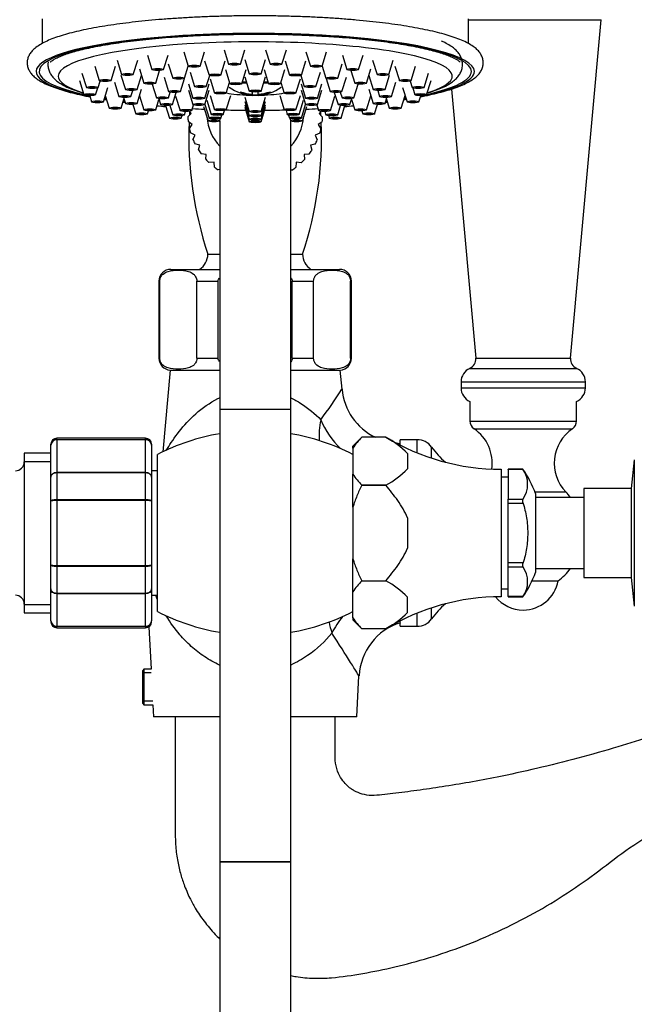
# Model space of a CAD drawing. Units: millimetres. Extents: x 0 to 1182, y 0 to 1365.
# Drawn here: x 902 to 1006, y 768 to 934 of the extents above; entities that cross this region are included whole.
import ezdxf
from ezdxf import colors
from ezdxf.entities.mleader import LeaderData, LeaderLine
from ezdxf.math import Vec2, Vec3

# ---------------------------------------------------------------- set-up
doc = ezdxf.new("R2010")
doc.units = ezdxf.units.MM
doc.layers.add('DV5_Défaut', color=7, linetype='Continuous')
doc.layers.add('Défaut', color=7, linetype='Continuous')

# ---------------------------------------------------------------- blocks, each defined once
blk = doc.blocks.new('_DOT')
at = {"color": 0}
blk.add_line((0, 0), (-1, 0), dxfattribs=at)
at = {"color": 0, "const_width": 0.333}
blk.add_lwpolyline([(-0.1665, 0, 1), (0.1665, 0, 1)], format="xyb", close=True, dxfattribs=at)
blk = doc.blocks.new('SE4')
at = {"layer": 'DV5_Défaut', "color": 7, "linetype": 'Continuous'}
for p, q in [((905.8, 934.07), (905.8, 929.9)), ((977.8, 929.91), (977.8, 934.07)), ((977.8, 933.94), (1000.23, 933.94)), ((995.05, 876.8), (1000.23, 933.94)), ((923.59, 927.94), (924.34, 925.52)), ((926.34, 925.52), (927.09, 927.94)), ((929.74, 928.53), (930.49, 926.1)), ((932.49, 926.1), (933.24, 928.53)), ((936.54, 928.83), (937.29, 926.41)), ((939.29, 926.41), (940.04, 928.83)), ((943.56, 928.83), (944.31, 926.41)), ((946.31, 926.41), (947.06, 928.83)), ((950.36, 928.53), (951.11, 926.1)), ((953.1, 926.1), (953.85, 928.53)), ((956.51, 927.94), (957.26, 925.52)), ((959.25, 925.52), (960, 927.94)), ((914.72, 926.08), (915.46, 923.65)), ((917.46, 923.65), (918.21, 926.08)), ((918.48, 927.11), (919.23, 924.68)), ((921.22, 924.68), (921.97, 927.11)), ((927.12, 926.48), (927.87, 924.05)), ((929.87, 924.05), (930.5, 926.09)), ((933.25, 927.02), (934, 924.6)), ((936, 924.6), (936.75, 927.02)), ((940.05, 927.21), (940.8, 924.78)), ((942.8, 924.78), (943.55, 927.21)), ((946.85, 927.02), (947.6, 924.6)), ((949.6, 924.6), (950.34, 927.02)), ((953.1, 926.09), (953.73, 924.05)), ((955.73, 924.05), (956.48, 926.48)), ((961.63, 927.11), (962.37, 924.68)), ((964.37, 924.68), (965.12, 927.11)), ((965.39, 926.08), (966.14, 923.65)), ((968.13, 923.65), (968.88, 926.08)), ((912.55, 924.92), (913.3, 922.49)), ((919.13, 924.57), (919.88, 922.14)), ((921.87, 922.14), (922.6, 924.5)), ((922.25, 925.63), (923, 923.21)), ((925, 923.21), (925.66, 925.36)), ((926.41, 924.25), (927.16, 921.82)), ((929.16, 921.82), (929.84, 924.02)), ((930.79, 925.09), (931.54, 922.66)), ((933.54, 922.66), (934.11, 924.52)), ((936.78, 925.55), (937.53, 923.13)), ((939.52, 923.13), (940.27, 925.55)), ((940.05, 924.32), (940.8, 921.89)), ((942.8, 921.89), (943.55, 924.32)), ((943.33, 925.55), (944.07, 923.13)), ((946.07, 923.13), (946.82, 925.55)), ((949.48, 924.52), (950.06, 922.66)), ((952.05, 922.66), (952.8, 925.09)), ((953.76, 924.02), (954.44, 921.82)), ((956.44, 921.82), (957.19, 924.25)), ((957.93, 925.36), (958.6, 923.21)), ((960.6, 923.21), (961.34, 925.63)), ((960.99, 924.5), (961.72, 922.14)), ((963.72, 922.14), (964.47, 924.57)), ((970.3, 922.49), (971.05, 924.92)), ((912.11, 923.7), (912.86, 921.28)), ((914.85, 921.28), (915.21, 922.43)), ((915.29, 922.49), (915.62, 923.57)), ((916.17, 920.08), (916.92, 922.51)), ((918.05, 923.39), (918.8, 920.96)), ((924.42, 923.06), (925.14, 920.74)), ((930.54, 923.12), (931.29, 920.69)), ((933.29, 920.69), (934.04, 923.12)), ((934.17, 923.98), (934.92, 921.56)), ((936.92, 921.56), (937.46, 923.32)), ((946.13, 923.32), (946.68, 921.56)), ((948.67, 921.56), (949.42, 923.98)), ((949.56, 923.12), (950.31, 920.69)), ((952.31, 920.69), (953.06, 923.12)), ((958.46, 920.74), (959.18, 923.06)), ((964.8, 920.96), (965.55, 923.39)), ((966.68, 922.51), (967.43, 920.08)), ((967.97, 923.57), (968.3, 922.49)), ((968.39, 922.43), (968.74, 921.28)), ((970.74, 921.28), (971.49, 923.7)), ((913.85, 921.11), (914.17, 920.08)), ((916.49, 921.13), (917.16, 918.98)), ((919.56, 920.8), (919.88, 919.78)), ((920.8, 920.96), (921.11, 921.98)), ((921.87, 919.78), (922.62, 922.21)), ((922.27, 921.08), (923, 918.72)), ((927.13, 920.74), (927.43, 921.71)), ((927.82, 919.61), (928.45, 921.66)), ((928.35, 921.05), (929.1, 918.62)), ((930.54, 922.04), (931.29, 919.62)), ((933.29, 919.62), (934.04, 922.04)), ((934.17, 921.17), (934.92, 918.75)), ((936.92, 918.75), (937.67, 921.17)), ((939.3, 921.78), (939.3, 921.6)), ((940.05, 920.84), (940.8, 918.42)), ((941.3, 921.75), (941.3, 921.37)), ((941.3, 921.37), (941.3, 921.2)), ((941.3, 921.15), (941.3, 921.2)), ((942.3, 921.37), (942.3, 921.75)), ((942.3, 921.2), (942.3, 921.37)), ((942.3, 921.2), (942.3, 921.15)), ((942.8, 918.42), (943.55, 920.84)), ((944.3, 921.6), (944.3, 921.78)), ((945.93, 921.17), (946.68, 918.75)), ((948.67, 918.75), (949.42, 921.17)), ((949.56, 922.04), (950.31, 919.62)), ((952.31, 919.62), (953.06, 922.04)), ((954.5, 918.62), (955.25, 921.05)), ((955.14, 921.66), (955.78, 919.61)), ((956.16, 921.71), (956.46, 920.74)), ((960.6, 918.72), (961.32, 921.08)), ((960.97, 922.21), (961.72, 919.78)), ((962.48, 921.98), (962.8, 920.96)), ((963.72, 919.78), (964.04, 920.8)), ((966.44, 918.98), (967.1, 921.13)), ((969.43, 920.08), (969.75, 921.11)), ((974.93, 922.23), (979.05, 876.8)), ((919.16, 918.98), (919.64, 920.55)), ((921.14, 919.62), (921.63, 918.04)), ((925, 918.72), (925.55, 920.49)), ((925.51, 920.61), (925.82, 919.61)), ((926.66, 919.44), (927.31, 917.32)), ((927.37, 919.47), (927.87, 917.87)), ((931.09, 918.62), (931.38, 919.55)), ((933.09, 919.3), (933.84, 916.87)), ((933.29, 919.63), (934, 917.33)), ((933.64, 920.38), (934.39, 917.95)), ((940.05, 920.14), (940.8, 917.72)), ((940.05, 919.57), (940.8, 917.14)), ((940.05, 919.15), (940.8, 916.72)), ((942.8, 917.72), (943.55, 920.14)), ((942.8, 917.14), (943.55, 919.57)), ((942.8, 916.72), (943.55, 919.15)), ((949.2, 917.95), (949.95, 920.38)), ((949.6, 917.33), (950.31, 919.63)), ((949.76, 916.87), (950.51, 919.3)), ((952.22, 919.55), (952.5, 918.62)), ((955.73, 917.87), (956.22, 919.47)), ((956.29, 917.32), (956.94, 919.44)), ((957.78, 919.61), (958.09, 920.61)), ((958.05, 920.49), (958.6, 918.72)), ((961.96, 918.04), (962.45, 919.62)), ((963.96, 920.55), (964.44, 918.98)), ((923.63, 918.04), (923.79, 918.56)), ((929.31, 917.32), (929.44, 917.74)), ((929.87, 917.87), (930.05, 918.46)), ((930.41, 917.57), (931.01, 918.13)), ((931.01, 918.13), (930.68, 918.49)), ((936, 917.33), (936.16, 917.85)), ((936.39, 917.95), (936.6, 918.63)), ((947, 918.63), (947.21, 917.95)), ((947.44, 917.85), (947.6, 917.33)), ((952.96, 918.49), (952.58, 918.13)), ((952.58, 918.13), (953.18, 917.49)), ((953.55, 918.46), (953.73, 917.87)), ((954.16, 917.74), (954.29, 917.32)), ((959.81, 918.56), (959.97, 918.04)), ((931.18, 916.26), (930.48, 916.78)), ((930.68, 915.6), (931.18, 916.26)), ((935.8, 916.84), (935.8, 868.13)), ((935.83, 916.87), (935.96, 917.29)), ((947.63, 917.29), (947.76, 916.87)), ((947.8, 868.13), (947.8, 916.84)), ((953.11, 916.71), (952.42, 916.26)), ((952.42, 916.26), (952.9, 915.53)), ((931.66, 914.44), (930.88, 914.84)), ((931.29, 913.71), (931.66, 914.44)), ((952.69, 914.76), (951.93, 914.44)), ((951.93, 914.44), (952.28, 913.64)), ((932.46, 912.74), (931.62, 912.99)), ((932.22, 911.95), (932.46, 912.74)), ((951.94, 912.92), (951.14, 912.74)), ((951.14, 912.74), (951.34, 911.89)), ((933.54, 911.2), (932.67, 911.31)), ((933.44, 910.38), (933.54, 911.2)), ((950.88, 911.24), (950.06, 911.2)), ((950.06, 911.2), (950.11, 910.33)), ((934.87, 909.87), (933.99, 909.82)), ((934.91, 909.05), (934.87, 909.87)), ((948.73, 909.87), (948.63, 909)), ((949.55, 909.77), (948.73, 909.87)), ((935.8, 908.65), (935.55, 908.59)), ((947.98, 908.55), (947.8, 908.6)), ((933.8, 894.38), (935.8, 894.38)), ((947.8, 894.38), (949.8, 894.38)), ((927.55, 891.8), (935.8, 891.8)), ((947.8, 891.8), (956.05, 891.8)), ((925.68, 889.8), (925.55, 889.8)), ((925.55, 889.8), (925.55, 876.8)), ((925.68, 876.8), (925.68, 889.8)), ((931.93, 876.8), (931.93, 889.8)), ((931.93, 889.8), (935.55, 889.8)), ((935.55, 876.8), (935.55, 889.8)), ((948.05, 876.8), (948.05, 889.8)), ((948.05, 889.8), (951.66, 889.8)), ((951.66, 876.8), (951.66, 889.8)), ((957.91, 876.8), (957.91, 889.8)), ((957.91, 889.8), (958.05, 889.8)), ((958.05, 876.8), (958.05, 889.8)), ((925.68, 876.8), (925.55, 876.8)), ((931.93, 876.8), (935.55, 876.8)), ((948.05, 876.8), (951.66, 876.8)), ((957.91, 876.8), (958.05, 876.8)), ((979.05, 876.8), (995.05, 876.8)), ((927.42, 874.8), (926.22, 861.01)), ((927.55, 874.8), (935.8, 874.8)), ((947.8, 874.8), (956.05, 874.8)), ((956.46, 871.57), (956.17, 874.8)), ((978.04, 875.09), (996.06, 875.09)), ((976.55, 872.8), (997.55, 872.8)), ((976.55, 872.8), (976.55, 871.8)), ((997.55, 871.8), (997.55, 872.8)), ((976.55, 871.8), (997.55, 871.8)), ((978.05, 869.51), (978.05, 866.2)), ((996.05, 866.2), (996.05, 869.51)), ((947.8, 868.13), (935.8, 868.13)), ((935.8, 868.13), (935.8, 791.8)), ((947.8, 791.8), (947.8, 868.13)), ((978.05, 866.2), (996.05, 866.2)), ((978.75, 864.88), (995.35, 864.88)), ((908.3, 863.09), (908.3, 863.3)), ((923.3, 863.3), (908.3, 863.3)), ((908.3, 863.09), (923.3, 863.09)), ((908.3, 863.09), (908.3, 863.03)), ((908.3, 863.03), (908.3, 857.55)), ((923.3, 863.03), (908.3, 863.03)), ((923.3, 863.09), (923.3, 863.3)), ((923.3, 863.09), (923.3, 863.03)), ((923.3, 857.55), (923.3, 863.03)), ((959.8, 863.46), (958.3, 861.96)), ((963.85, 863.46), (959.8, 863.46)), ((966.3, 862.11), (966.3, 863.05)), ((969.14, 863.05), (966.3, 863.05)), ((969.14, 860.83), (969.14, 863.05)), ((907.3, 862.12), (907.3, 862.3)), ((907.3, 856.73), (907.3, 862.12)), ((924.3, 862.3), (924.3, 862.12)), ((924.3, 862.12), (924.3, 856.73)), ((958.3, 861.61), (958.3, 861.96)), ((958.3, 861.61), (958.3, 857.24)), ((966.3, 862.33), (965.66, 862.44)), ((971.58, 859.93), (971.58, 861.79)), ((902.8, 860.8), (902.8, 833.8)), ((907.3, 860.8), (902.8, 860.8)), ((902.8, 859.36), (907.3, 859.36)), ((925.3, 834.05), (925.3, 860.55)), ((967.5, 860.71), (967.5, 858.13)), ((1005.81, 859.67), (1005.3, 854.8)), ((1005.81, 859.67), (1005.81, 834.93)), ((908.3, 857.55), (923.3, 857.55)), ((908.3, 857.55), (908.3, 857.43)), ((923.3, 857.55), (923.3, 857.43)), ((925.3, 857.8), (924.3, 857.8)), ((983.3, 858.05), (983.3, 836.55)), ((984.5, 858.04), (984.5, 858.05)), ((987, 858.05), (984.5, 858.05)), ((984.5, 858.04), (984.5, 853.01)), ((987, 858.04), (984.5, 858.04)), ((987, 858.09), (987, 858.09)), ((987, 858.09), (987, 858.04)), ((907.3, 852.68), (907.3, 856.73)), ((908.3, 857.43), (908.3, 852.95)), ((923.3, 857.43), (908.3, 857.43)), ((923.3, 852.95), (923.3, 857.43)), ((924.3, 856.73), (924.3, 852.68)), ((958.3, 851.67), (958.3, 857.24)), ((984.5, 856.7), (983.3, 856.7)), ((959.8, 855.38), (959.8, 855.38)), ((963.85, 855.38), (959.8, 855.38)), ((959.8, 855.38), (963.85, 855.38)), ((963.85, 855.38), (963.85, 855.38)), ((989.04, 854.24), (994.25, 854.24)), ((997.3, 854.8), (997.3, 839.8)), ((1005.3, 854.8), (997.3, 854.8)), ((1005.3, 854.8), (1005.3, 839.8)), ((907.3, 841.91), (907.3, 852.68)), ((908.3, 852.95), (923.3, 852.95)), ((908.3, 852.95), (908.3, 852.78)), ((908.3, 852.78), (908.3, 841.82)), ((923.3, 852.78), (908.3, 852.78)), ((923.3, 852.95), (923.3, 852.78)), ((923.3, 841.82), (923.3, 852.78)), ((924.3, 852.68), (924.3, 841.91)), ((984.5, 853.01), (987, 853.01)), ((984.5, 852.33), (984.5, 853.01)), ((987, 853.01), (987, 852.97)), ((987, 852.42), (987, 852.97)), ((989.15, 853.96), (989.15, 840.64)), ((997.3, 853.3), (989.15, 853.3)), ((958.3, 851.67), (958.3, 842.93)), ((984.5, 842.27), (984.5, 852.33)), ((984.5, 852.33), (987, 852.33)), ((987, 852.33), (987, 852.42)), ((967.5, 849.88), (967.5, 844.72)), ((958.3, 837.36), (958.3, 842.93)), ((907.3, 837.87), (907.3, 841.91)), ((908.3, 841.82), (923.3, 841.82)), ((908.3, 841.65), (908.3, 841.82)), ((908.3, 841.65), (908.3, 837.16)), ((923.3, 841.65), (908.3, 841.65)), ((923.3, 841.65), (923.3, 841.82)), ((923.3, 837.16), (923.3, 841.65)), ((924.3, 841.91), (924.3, 837.87)), ((984.5, 841.59), (984.5, 842.27)), ((987, 842.27), (984.5, 842.27)), ((984.5, 836.56), (984.5, 841.59)), ((984.5, 841.59), (987, 841.59)), ((987, 842.18), (987, 842.27)), ((987, 841.63), (987, 842.18)), ((987, 841.59), (987, 841.63)), ((989.15, 841.3), (997.3, 841.3)), ((997.3, 839.8), (1005.3, 839.8)), ((1005.3, 839.8), (1005.81, 834.93)), ((907.3, 832.48), (907.3, 837.87)), ((924.3, 837.87), (924.3, 832.48)), ((959.8, 839.22), (963.85, 839.22)), ((959.8, 839.22), (959.8, 839.22)), ((959.8, 839.22), (963.85, 839.22)), ((963.85, 839.22), (963.85, 839.22)), ((983.3, 837.9), (984.5, 837.9)), ((988.55, 839.23), (992.95, 839.23)), ((908.3, 837.16), (923.3, 837.16)), ((908.3, 837.16), (908.3, 837.05)), ((908.3, 837.05), (908.3, 831.57)), ((923.3, 837.05), (908.3, 837.05)), ((923.3, 837.16), (923.3, 837.05)), ((923.3, 831.57), (923.3, 837.05)), ((924.3, 836.8), (925.3, 836.8)), ((958.3, 832.99), (958.3, 837.36)), ((967.5, 833.89), (967.5, 836.46)), ((987, 836.56), (984.5, 836.56)), ((984.5, 836.56), (984.5, 836.55)), ((984.5, 836.55), (987, 836.55)), ((987, 836.51), (987, 836.56)), ((987, 836.51), (987, 836.51)), ((902.8, 835.24), (907.3, 835.24)), ((971.58, 832.8), (971.58, 834.67)), ((902.8, 833.8), (907.3, 833.8)), ((958.3, 832.99), (958.3, 832.63)), ((958.3, 832.63), (959.8, 831.13)), ((969.14, 831.55), (969.14, 833.77)), ((907.3, 832.48), (907.3, 832.3)), ((908.3, 831.57), (923.3, 831.57)), ((908.3, 831.57), (908.3, 831.51)), ((908.3, 831.3), (908.3, 831.51)), ((923.3, 831.51), (908.3, 831.51)), ((908.3, 831.3), (923.3, 831.3)), ((923.3, 831.57), (923.3, 831.51)), ((923.3, 831.51), (923.3, 831.3)), ((923.85, 831.46), (924.22, 824.3)), ((924.3, 832.3), (924.3, 832.48)), ((963.85, 831.13), (959.8, 831.13)), ((966.3, 831.55), (966.3, 832.49)), ((966.3, 831.55), (969.14, 831.55)), ((923, 824.3), (922.8, 824.1)), ((923, 824.3), (923, 818.3)), ((924.22, 824.3), (923, 824.3)), ((922.8, 818.5), (922.8, 824.1)), ((924.22, 823.68), (922.8, 823.68)), ((958.96, 816.3), (959.32, 823.2)), ((924.54, 818.91), (922.8, 818.91)), ((922.8, 818.5), (923, 818.3)), ((923, 818.3), (924.54, 818.3)), ((924.54, 818.3), (924.64, 816.3)), ((935.8, 816.3), (924.64, 816.3)), ((958.96, 816.3), (947.8, 816.3)), ((935.8, 791.8), (947.8, 791.8)), ((935.8, 791.8), (935.8, 716.8)), ((947.8, 791.8), (935.8, 791.8)), ((947.8, 716.8), (947.8, 791.8))]:
    blk.add_line(p, q, dxfattribs=at)
for centre, radius, start, end in [((941.8, 928.64), 7.5, 234.3253, 266.1774), ((941.8, 928.64), 7.5, 273.8226, 305.6747), ((941.8, 928.42), 7.18, 266.0066, 273.9934), ((941.8, 918.13), 11.4, 182.8115, 186.7872), ((993.02, 914.15), 62.43, 176.0661, 176.6137), ((941.8, 918.13), 8.18, 184.5083, 222.8), ((941.8, 918.13), 8.18, 317.2, 355.4917), ((890.58, 914.15), 62.43, 3.3426, 3.9), ((941.8, 918.13), 11.4, 352.8115, 356.7872), ((993.02, 914.15), 62.43, 177.6892, 198.461), ((941.8, 918.13), 6.18, 192.2868, 193.7644), ((941.8, 918.13), 6.18, 346.2356, 347.7132), ((890.58, 914.15), 62.43, 341.539, 2.2603), ((941.8, 918.13), 11.4, 192.8115, 196.7872), ((941.8, 918.13), 11.4, 342.8115, 346.7872), ((941.8, 918.13), 11.4, 202.8115, 206.7872), ((941.8, 918.13), 11.4, 332.8115, 336.7872), ((941.8, 918.13), 11.4, 212.8115, 216.7872), ((941.8, 918.13), 11.4, 322.8115, 326.7872), ((941.8, 918.13), 11.4, 222.8115, 226.7872), ((941.8, 918.13), 11.4, 232.8115, 236.7872), ((941.8, 918.13), 11.4, 312.8115, 316.7872), ((941.8, 918.13), 11.4, 302.8115, 306.7872), ((930.72, 894.38), 3.08, 303.1117, 0), ((952.88, 894.38), 3.08, 180, 236.8883), ((927.55, 889.8), 2, 90, 180), ((956.05, 889.8), 2, 0, 90), ((927.55, 876.8), 2, 180, 266.4297), ((956.05, 876.8), 2, 273.5703, 0), ((977.35, 876.65), 1.7, 293.8045, 5.1857), ((996.75, 876.65), 1.7, 174.8143, 246.1955), ((979.05, 872.8), 2.5, 113.8045, 180), ((995.05, 872.8), 2.5, 0, 66.1955), ((879.86, 920.59), 90.92, 323.4308, 327.3926), ((966.38, 872.45), 9.96, 185.0553, 244.436), ((979.05, 871.8), 2.5, 180, 246.4218), ((995.05, 871.8), 2.5, 293.5782, 0), ((979.64, 866.2), 1.59, 180, 235.7626), ((994.46, 866.2), 1.59, 304.2374, 0), ((974.81, 859.1), 7, 351.7078, 55.7626), ((999.29, 859.1), 7, 124.2374, 223.9375), ((908.3, 862.3), 1, 90, 180), ((908.28, 862.1), 0.986, 89.1951, 179.2051), ((908.26, 862.07), 0.959, 87.4794, 177.2537), ((923.3, 862.3), 1, 0, 90), ((923.31, 862.1), 0.986, 0.7949, 90.8049), ((923.34, 862.07), 0.959, 2.7463, 92.5206), ((941.8, 828.52), 36.03, 99.5857, 117.254), ((941.8, 828.52), 36.03, 62.746, 80.4143), ((966.61, 856.43), 9.79, 134.0759, 148.0837), ((957.69, 851.5), 13.46, 43.228, 62.7891), ((983.4, 896.05), 38, 239.0367, 269.8516), ((969.14, 860.05), 3, 35.5524, 90), ((982.97, 869.93), 14, 215.5524, 229.7475), ((901.3, 859.3), 1.5, 270, 0), ((957.69, 867.36), 13.46, 297.2149, 316.7679), ((983.31, 855.53), 4.49, 325.2084, 34.7916), ((970.45, 846.86), 20, 20.7833, 34.1683), ((966.61, 862.42), 9.79, 211.9151, 225.9253), ((987.05, 847.3), 10, 36.8699, 43.9375), ((983.31, 839.07), 4.49, 325.2084, 34.7916), ((987.05, 847.3), 10, 306.1823, 323.1301), ((970.45, 847.74), 20, 325.8317, 339.2167), ((966.61, 832.18), 9.79, 134.0747, 148.0849), ((957.69, 827.24), 13.46, 43.2321, 62.7851), ((987.05, 840.3), 6, 270, 349.7134), ((901.3, 835.3), 1.5, 0, 90), ((983.4, 798.55), 38, 90.1484, 120.9544), ((987.05, 840.3), 6, 218.8487, 270), ((982.97, 824.66), 14, 130.2525, 144.4476), ((941.8, 866.08), 36.03, 242.746, 260.4143), ((941.8, 866.08), 36.03, 279.5857, 297.254), ((966.61, 838.17), 9.79, 211.9163, 225.9241), ((957.69, 843.1), 13.46, 297.2109, 316.772), ((969.14, 834.55), 3, 270, 324.4476), ((908.28, 832.5), 0.986, 180.7949, 270.8049), ((908.26, 832.53), 0.959, 182.7463, 272.5206), ((908.3, 832.3), 1, 180, 270), ((923.31, 832.5), 0.986, 269.1951, 359.2051), ((923.34, 832.53), 0.959, 267.4794, 357.2537), ((923.3, 832.3), 1, 270, 0), ((969.26, 822.68), 9.93, 107.299, 177.0384), ((983.4, 798.55), 38, 120.9544, 120.9613), ((983.4, 798.55), 38, 120.9613, 120.9633)]:
    blk.add_arc(centre, radius, start, end, dxfattribs=at)
for centre, major_axis, ratio, start_param, end_param in [((941.8, 925.19), (36.5, 0), 0.173648, 0, 3.795946), ((941.8, 925.19), (37, 0), 0.173648, 1.927059, 3.858036), ((941.8, 924.42), (-33.27, 0), 0.173648, 2.632334, 6.283185), ((941.8, 925.19), (37, 0), 0.173648, 1.615337, 1.927059), ((941.8, 925.19), (37, 0), 0.173648, 1.503562, 1.615337), ((941.8, 925.19), (37, 0), 0.173648, 1.179513, 1.503562), ((941.8, 925.19), (37, 0), 0.173648, 0, 1.179513), ((941.8, 924.42), (-33.27, 0), 0.173648, 0, 0.509259), ((941.8, 925.19), (37, 0), 0.173648, 5.566742, 6.283185), ((941.8, 925.19), (36.5, 0), 0.173648, 5.628832, 6.283185), ((941.8, 922.32), (-6.5, 0), 0.173648, -0.850849, -0.829875), ((941.8, 922.32), (-6.5, 0), 0.173648, -1.342591, -1.22592), ((941.8, 922.32), (-6.5, 0), 0.173648, 4.367512, 4.484184), ((941.8, 922.32), (-6.5, 0), 0.173648, 3.971468, 3.992442), ((941.8, 924.42), (-33.27, 0), 0.173648, 0.700131, 0.713411), ((941.8, 922.32), (-6.5, 0), 0.173648, 0.722761, 1.417005), ((941.8, 928.72), (-7.48, 0), 0.984808, 1.230171, 1.503931), ((941.8, 928.55), (-7.48, 0), 0.984808, 1.230171, 1.503931), ((941.8, 922.32), (-6.5, 0), 0.173648, 1.493797, 1.647795), ((941.8, 928.72), (7.48, 0), 0.984808, 4.779254, 5.053014), ((941.8, 928.55), (7.48, 0), 0.984808, 4.779254, 5.053014), ((941.8, 922.32), (-6.5, 0), 0.173648, 1.724587, 2.418832), ((941.8, 924.42), (-33.27, 0), 0.173648, -3.855004, -3.841724), ((941.8, 925.19), (37, 0), 0.173648, 3.952361, 3.966808), ((941.8, 925.19), (36.5, 0), 0.173648, 3.940611, 3.952623), ((941.8, 925.19), (37, 0), 0.173648, 4.065274, 4.075788), ((941.8, 924.42), (-33.27, 0), 0.173648, 0.836659, 0.847508), ((941.8, 924.42), (-33.27, 0), 0.173648, 1.048853, 1.099972), ((941.8, 924.42), (-33.27, 0), 0.173648, -4.241565, -4.190446), ((941.8, 924.42), (-33.27, 0), 0.173648, -3.989101, -3.978252), ((941.8, 925.19), (37, 0), 0.173648, -0.931765, -0.923681), ((941.8, 925.19), (37, 0), 0.173648, -0.825215, -0.810768), ((941.8, 925.19), (36.5, 0), 0.173648, -0.811031, -0.799018), ((941.8, 924.42), (-33.27, 0), 0.173648, 1.246298, 1.310271), ((941.8, 924.42), (-33.27, 0), 0.173648, 1.422307, 1.522846), ((941.8, 924.42), (-33.27, 0), 0.173648, -4.664438, -4.5639), ((941.8, 924.42), (-33.27, 0), 0.173648, -4.451864, -4.38789), ((960.2, 867.29), (-5.3, -8.48), 0.646834, 5.191642, 5.598321), ((960.2, 867.29), (6.12, -7.91), 0.682285, 4.324281, 4.924161), ((961.98, 829.89), (7, 7.15), 0.626039, 1.713498, 2.058098), ((961.98, 829.89), (-6.17, 7.87), 0.614386, 0.845424, 1.061897)]:
    blk.add_ellipse(centre, major_axis=major_axis, ratio=ratio, start_param=start_param, end_param=end_param, dxfattribs=at)
for centre, major_axis in [((925.34, 925.53), (-1, 0)), ((931.49, 926.11), (1, 0)), ((931.49, 926.11), (0.5, 0)), ((938.29, 926.42), (1, 0)), ((938.29, 926.42), (0.5, 0)), ((945.31, 926.42), (1, 0)), ((945.31, 926.42), (0.5, 0)), ((952.11, 926.11), (1, 0)), ((952.11, 926.11), (0.5, 0)), ((958.26, 925.53), (1, 0)), ((920.22, 924.69), (1, 0)), ((920.22, 924.69), (-0.5, 0)), ((925.34, 925.53), (-0.5, 0)), ((928.87, 924.06), (1, 0)), ((928.87, 924.06), (0.5, 0)), ((935, 924.61), (1, 0)), ((935, 924.61), (0.5, 0)), ((941.8, 924.79), (1, 0)), ((941.8, 924.79), (0.5, 0)), ((948.6, 924.61), (1, 0)), ((948.6, 924.61), (0.5, 0)), ((954.73, 924.06), (1, 0)), ((954.73, 924.06), (0.5, 0)), ((958.26, 925.53), (0.5, 0)), ((963.37, 924.69), (1, 0)), ((963.37, 924.69), (-0.5, 0)), ((914.29, 922.5), (-1, 0)), ((914.29, 922.5), (-0.5, 0)), ((916.46, 923.66), (1, 0)), ((916.46, 923.66), (-0.5, 0)), ((924, 923.22), (1, 0)), ((924, 923.22), (-0.5, 0)), ((932.54, 922.67), (-1, 0)), ((932.54, 922.67), (0.5, 0)), ((938.52, 923.14), (-1, 0)), ((938.52, 923.14), (0.5, 0)), ((945.07, 923.14), (-1, 0)), ((945.07, 923.14), (0.5, 0)), ((951.06, 922.67), (1, 0)), ((951.06, 922.67), (0.5, 0)), ((959.6, 923.22), (-1, 0)), ((959.6, 923.22), (-0.5, 0)), ((967.13, 923.66), (-1, 0)), ((967.13, 923.66), (-0.5, 0)), ((969.3, 922.5), (-1, 0)), ((969.3, 922.5), (-0.5, 0)), ((913.85, 921.29), (-1, 0)), ((913.85, 921.29), (-0.5, 0)), ((919.8, 920.97), (1, 0)), ((919.8, 920.97), (-0.5, 0)), ((920.88, 922.15), (-1, 0)), ((920.88, 922.15), (-0.5, 0)), ((926.13, 920.75), (1, 0)), ((926.13, 920.75), (0.5, 0)), ((928.16, 921.83), (1, 0)), ((928.16, 921.83), (0.5, 0)), ((932.29, 920.7), (1, 0)), ((932.29, 920.7), (0.5, 0)), ((935.92, 921.57), (1, 0)), ((935.92, 921.57), (0.5, 0)), ((941.8, 921.9), (1, 0)), ((941.8, 921.9), (-0.5, 0)), ((947.68, 921.57), (1, 0)), ((947.68, 921.57), (0.5, 0)), ((951.31, 920.7), (1, 0)), ((951.31, 920.7), (0.5, 0)), ((955.44, 921.83), (-1, 0)), ((955.44, 921.83), (0.5, 0)), ((957.46, 920.75), (1, 0)), ((957.46, 920.75), (0.5, 0)), ((962.72, 922.15), (-1, 0)), ((962.72, 922.15), (-0.5, 0)), ((963.8, 920.97), (1, 0)), ((963.8, 920.97), (-0.5, 0)), ((969.74, 921.29), (-1, 0)), ((969.74, 921.29), (-0.5, 0)), ((915.17, 920.09), (1, 0)), ((915.17, 920.09), (-0.5, 0)), ((918.16, 918.99), (1, 0)), ((918.16, 918.99), (-0.5, 0)), ((920.88, 919.79), (-1, 0)), ((920.88, 919.79), (-0.5, 0)), ((926.82, 919.62), (1, 0)), ((926.82, 919.62), (0.5, 0)), ((932.29, 919.63), (1, 0)), ((932.29, 919.63), (0.5, 0)), ((951.31, 919.63), (1, 0)), ((951.31, 919.63), (0.5, 0)), ((956.78, 919.62), (1, 0)), ((956.78, 919.62), (0.5, 0)), ((962.72, 919.79), (-1, 0)), ((962.72, 919.79), (-0.5, 0)), ((965.44, 918.99), (-1, 0)), ((965.44, 918.99), (-0.5, 0)), ((968.43, 920.09), (-1, 0)), ((968.43, 920.09), (-0.5, 0)), ((922.63, 918.05), (1, 0)), ((922.63, 918.05), (-0.5, 0)), ((924, 918.73), (-1, 0)), ((924, 918.73), (-0.5, 0)), ((928.31, 917.33), (1, 0)), ((928.31, 917.33), (0.5, 0)), ((928.87, 917.88), (1, 0)), ((928.87, 917.88), (0.5, 0)), ((930.09, 918.63), (-1, 0)), ((930.09, 918.63), (0.5, 0)), ((935, 917.34), (-1, 0)), ((935.39, 917.96), (1, 0)), ((935, 917.34), (0.5, 0)), ((935.39, 917.96), (0.5, 0)), ((935.92, 918.76), (1, 0)), ((935.92, 918.76), (0.5, 0)), ((941.8, 918.43), (1, 0)), ((941.8, 917.73), (1, 0)), ((941.8, 918.43), (0.5, 0)), ((941.8, 917.73), (-0.5, 0)), ((947.68, 918.76), (1, 0)), ((947.68, 918.76), (0.5, 0)), ((948.2, 917.96), (1, 0)), ((948.6, 917.34), (1, 0)), ((948.2, 917.96), (0.5, 0)), ((948.6, 917.34), (0.5, 0)), ((953.5, 918.63), (1, 0)), ((953.5, 918.63), (0.5, 0)), ((954.73, 917.88), (1, 0)), ((954.73, 917.88), (0.5, 0)), ((955.29, 917.33), (1, 0)), ((955.29, 917.33), (0.5, 0)), ((959.6, 918.73), (-1, 0)), ((959.6, 918.73), (-0.5, 0)), ((960.97, 918.05), (1, 0)), ((960.97, 918.05), (-0.5, 0)), ((934.84, 916.88), (1, 0)), ((934.84, 916.88), (0.5, 0)), ((941.8, 917.15), (1, 0)), ((941.8, 916.73), (1, 0)), ((941.8, 917.15), (0.5, 0)), ((941.8, 916.73), (0.5, 0)), ((948.76, 916.88), (1, 0)), ((948.76, 916.88), (0.5, 0))]:
    blk.add_ellipse(centre, major_axis=major_axis, ratio=0.173648, dxfattribs=at)
for points, knots in [([(941.8, 934.59), (941.3, 934.59), (940.08, 934.59), (937.85, 934.56), (935.32, 934.5), (932.79, 934.41), (930.3, 934.28), (927.87, 934.13), (925.51, 933.95), (923.22, 933.74), (921.01, 933.5), (918.9, 933.24), (916.9, 932.95), (915, 932.63), (913.23, 932.29), (911.59, 931.93), (910.07, 931.54), (908.69, 931.13), (907.45, 930.69), (906.35, 930.22), (905.38, 929.7), (904.6, 929.15), (904.01, 928.57), (903.61, 927.98), (903.36, 927.36), (903.27, 926.69), (903.35, 926.01), (903.6, 925.38), (903.98, 924.82), (904.49, 924.28), (905.18, 923.76), (906.08, 923.25), (907.16, 922.76), (908.41, 922.3), (909.8, 921.87), (911.31, 921.47), (912.7, 921.16), (913.58, 920.98), (913.89, 920.92)], [0, 0, 0, 0, 0.015642, 0.045376, 0.075116, 0.104861, 0.134614, 0.164378, 0.194158, 0.223959, 0.253786, 0.283647, 0.313553, 0.343519, 0.373563, 0.403714, 0.434012, 0.464519, 0.495331, 0.526595, 0.558533, 0.591348, 0.61766, 0.640236, 0.660718, 0.680331, 0.701053, 0.72161, 0.743193, 0.767307, 0.795264, 0.826895, 0.859581, 0.891512, 0.922759, 0.953541, 0.984016, 1, 1, 1, 1]), ([(969.7, 920.92), (969.8, 920.94), (970.49, 921.08), (971.71, 921.34), (973.25, 921.72), (974.65, 922.12), (975.92, 922.56), (977.05, 923.02), (978.05, 923.53), (978.86, 924.07), (979.48, 924.64), (979.91, 925.23), (980.19, 925.84), (980.32, 926.51), (980.28, 927.19), (980.06, 927.83), (979.71, 928.41), (979.22, 928.95), (978.57, 929.47), (977.71, 929.99), (976.66, 930.49), (975.44, 930.95), (974.08, 931.39), (972.59, 931.79), (970.97, 932.16), (969.23, 932.51), (967.37, 932.84), (965.4, 933.14), (963.31, 933.41), (961.14, 933.66), (958.87, 933.88), (956.52, 934.07), (954.11, 934.24), (951.65, 934.37), (949.13, 934.47), (946.6, 934.54), (944.09, 934.59), (942.61, 934.59), (941.8, 934.59)], [0, 0, 0, 0, 0.005495, 0.035619, 0.065881, 0.096339, 0.127079, 0.158239, 0.190025, 0.222668, 0.249976, 0.273203, 0.294019, 0.313725, 0.334609, 0.355137, 0.376397, 0.399892, 0.427028, 0.45808, 0.490844, 0.522928, 0.554286, 0.58514, 0.615662, 0.64596, 0.676104, 0.706137, 0.736091, 0.765985, 0.795834, 0.82565, 0.85544, 0.885211, 0.914967, 0.944713, 0.974451, 1, 1, 1, 1]), ([(907.2, 926.78), (907.2, 926.78), (907.22, 926.8), (907.33, 926.91), (907.61, 927.12), (908.05, 927.38), (908.67, 927.67), (909.47, 927.99), (910.46, 928.33), (911.61, 928.66), (912.94, 929), (914.43, 929.32), (916.06, 929.63), (917.83, 929.92), (919.73, 930.2), (921.74, 930.45), (923.86, 930.68), (926.08, 930.88), (928.37, 931.05), (930.73, 931.2), (933.15, 931.32), (935.61, 931.41), (938.11, 931.47), (940.62, 931.5), (943.15, 931.5), (945.66, 931.47), (948.15, 931.41), (950.62, 931.31), (953.03, 931.19), (955.4, 931.04), (957.69, 930.87), (959.9, 930.66), (962.02, 930.43), (964.03, 930.18), (965.93, 929.9), (967.7, 929.6), (969.34, 929.29), (970.82, 928.96), (972.16, 928.62), (973.32, 928.27), (974.31, 927.93), (975.12, 927.59), (975.73, 927.28), (976.12, 927.02), (976.35, 926.84), (976.39, 926.78), (976.39, 926.78), (976.39, 926.78)], [0, 0, 0, 0, 0.0097629, 0.0281966, 0.0469564, 0.0666256, 0.0872798, 0.1088037, 0.1310242, 0.1537728, 0.1769101, 0.2003303, 0.2239565, 0.2477335, 0.2716223, 0.2955946, 0.3196302, 0.3437138, 0.3678344, 0.3919831, 0.4161533, 0.4403394, 0.4645371, 0.4887423, 0.5129516, 0.5371618, 0.5613687, 0.585569, 0.6097591, 0.633935, 0.6580918, 0.6822236, 0.7063233, 0.7303813, 0.7543855, 0.7783193, 0.8021606, 0.8258784, 0.8494293, 0.8727518, 0.8957585, 0.9183272, 0.9402948, 0.9614654, 0.9796245, 0.9988845, 1, 1, 1, 1]), ([(970.84, 921.56), (971.23, 921.67), (972.04, 921.93), (973.17, 922.36), (974.23, 922.87), (975.09, 923.41), (975.76, 923.98), (976.24, 924.56), (976.59, 925.19), (976.79, 925.89), (976.82, 926.63), (976.67, 927.35), (976.37, 927.98), (975.96, 928.55), (975.42, 929.08), (974.71, 929.58), (973.98, 930), (973.47, 930.22), (973.27, 930.3)], [0, 0, 0, 0, 0.0702294, 0.1523898, 0.2368288, 0.3245494, 0.392716, 0.4497941, 0.5007241, 0.5484922, 0.5995797, 0.6487679, 0.6980445, 0.7502842, 0.8089507, 0.8780218, 0.959574, 1, 1, 1, 1]), ([(906.83, 926.82), (906.82, 926.73), (906.78, 926.39), (906.82, 925.8), (907.04, 925.12), (907.39, 924.51), (907.85, 923.97), (908.45, 923.45), (909.24, 922.94), (910.25, 922.44), (911.43, 921.98), (912.31, 921.69), (912.77, 921.56)], [0, 0, 0, 0, 0.031458, 0.112813, 0.192634, 0.274421, 0.363319, 0.46542, 0.586855, 0.726367, 0.868344, 1, 1, 1, 1]), ([(939.51, 923.25), (939.63, 923.26), (939.91, 923.28), (940.19, 923.29), (940.36, 923.3)], [0, 0, 0, 0, 0.44311, 1, 1, 1, 1]), ([(943.24, 923.3), (943.49, 923.29), (943.78, 923.27), (944.06, 923.25), (944.1, 923.25)], [0, 0, 0, 0, 0.834402, 1, 1, 1, 1]), ([(916.29, 920.49), (916.4, 920.48), (916.54, 920.45), (916.68, 920.43), (916.71, 920.43)], [0, 0, 0, 0, 0.80228, 1, 1, 1, 1]), ([(925.68, 889.8), (925.68, 890.1), (925.77, 890.36), (925.99, 890.75), (926.12, 890.89), (926.52, 891.23), (926.81, 891.36), (927.66, 891.62), (928.24, 891.65), (929.39, 891.65), (929.97, 891.62), (930.82, 891.35), (931.11, 891.23), (931.5, 890.88), (931.63, 890.74), (931.85, 890.36), (931.93, 890.09), (931.93, 889.8)], [0, 0, 0, 0, 0.0625, 0.0625, 0.125, 0.125, 0.25, 0.25, 0.5, 0.5, 0.75, 0.75, 0.875, 0.875, 0.9375, 0.9375, 1, 1, 1, 1]), ([(951.66, 889.8), (951.66, 890.1), (951.75, 890.36), (951.97, 890.75), (952.1, 890.89), (952.5, 891.23), (952.79, 891.36), (953.64, 891.62), (954.22, 891.65), (955.37, 891.65), (955.95, 891.62), (956.8, 891.35), (957.09, 891.23), (957.48, 890.88), (957.61, 890.74), (957.83, 890.36), (957.91, 890.09), (957.91, 889.8)], [0, 0, 0, 0, 0.0625, 0.0625, 0.125, 0.125, 0.25, 0.25, 0.5, 0.5, 0.75, 0.75, 0.875, 0.875, 0.9375, 0.9375, 1, 1, 1, 1]), ([(931.93, 876.8), (931.93, 876.5), (931.84, 876.24), (931.63, 875.85), (931.5, 875.71), (931.09, 875.37), (930.81, 875.24), (929.96, 874.98), (929.38, 874.94), (928.23, 874.95), (927.65, 874.98), (926.79, 875.25), (926.51, 875.37), (926.11, 875.72), (925.98, 875.86), (925.77, 876.24), (925.68, 876.51), (925.68, 876.8)], [0, 0, 0, 0, 0.0625, 0.0625, 0.125, 0.125, 0.25, 0.25, 0.5, 0.5, 0.75, 0.75, 0.875, 0.875, 0.9375, 0.9375, 1, 1, 1, 1]), ([(957.91, 876.8), (957.91, 876.5), (957.82, 876.24), (957.61, 875.85), (957.48, 875.71), (957.08, 875.37), (956.79, 875.24), (955.94, 874.98), (955.36, 874.94), (954.21, 874.95), (953.63, 874.98), (952.77, 875.25), (952.49, 875.37), (952.09, 875.72), (951.97, 875.86), (951.75, 876.24), (951.66, 876.51), (951.66, 876.8)], [0, 0, 0, 0, 0.0625, 0.0625, 0.125, 0.125, 0.25, 0.25, 0.5, 0.5, 0.75, 0.75, 0.875, 0.875, 0.9375, 0.9375, 1, 1, 1, 1]), ([(926.78, 861.2), (926.85, 861.32), (926.92, 861.44), (927.5, 862.42), (928.16, 863.42), (929.77, 865.46), (930.7, 866.48), (932.86, 868.38), (934.11, 869.27), (935.6, 870.03), (935.69, 870.07), (935.77, 870.11)], [0, 0, 0, 0, 0.044183, 0.044183, 0.356332, 0.356332, 0.668481, 0.668481, 0.98063, 0.98063, 1, 1, 1, 1]), ([(947.82, 870.11), (948.4, 869.83), (948.96, 869.51), (950.77, 868.36), (951.91, 867.4), (952.89, 866.42)], [0, 0, 0, 0, 0.291047, 0.291047, 1, 1, 1, 1]), ([(907.3, 856.73), (907.3, 856.84), (907.32, 856.95), (907.42, 857.14), (907.5, 857.23), (907.68, 857.39), (907.79, 857.45), (908.04, 857.53), (908.17, 857.55), (908.3, 857.55)], [0, 0, 0, 0, 0.25, 0.25, 0.5, 0.5, 0.75, 0.75, 1, 1, 1, 1]), ([(923.3, 857.55), (923.43, 857.55), (923.56, 857.53), (923.8, 857.45), (923.91, 857.39), (924.1, 857.23), (924.17, 857.14), (924.27, 856.95), (924.3, 856.84), (924.3, 856.73)], [0, 0, 0, 0, 0.25, 0.25, 0.5, 0.5, 0.75, 0.75, 1, 1, 1, 1]), ([(908.3, 857.43), (908.17, 857.43), (908.04, 857.42), (907.79, 857.35), (907.68, 857.29), (907.5, 857.16), (907.42, 857.08), (907.32, 856.92), (907.3, 856.82), (907.3, 856.73)], [0, 0, 0, 0, 0.25, 0.25, 0.5, 0.5, 0.75, 0.75, 1, 1, 1, 1]), ([(924.3, 856.73), (924.3, 856.82), (924.27, 856.92), (924.17, 857.08), (924.1, 857.16), (923.91, 857.29), (923.8, 857.35), (923.56, 857.42), (923.43, 857.43), (923.3, 857.43)], [0, 0, 0, 0, 0.25, 0.25, 0.5, 0.5, 0.75, 0.75, 1, 1, 1, 1]), ([(959.8, 855.38), (959.5, 854.78), (959.22, 854.18), (958.72, 852.94), (958.49, 852.31), (958.3, 851.67)], [0, 0, 0, 0, 0.5, 0.5, 1, 1, 1, 1]), ([(967.5, 849.88), (967.29, 850.4), (967.05, 850.89), (966.5, 851.85), (966.2, 852.31), (965.25, 853.66), (964.56, 854.53), (963.85, 855.38)], [0, 0, 0, 0, 0.25, 0.25, 0.5, 0.5, 1, 1, 1, 1]), ([(907.3, 852.68), (907.3, 852.72), (907.32, 852.76), (907.42, 852.82), (907.5, 852.85), (907.68, 852.9), (907.79, 852.92), (908.04, 852.95), (908.17, 852.95), (908.3, 852.95)], [0, 0, 0, 0, 0.25, 0.25, 0.5, 0.5, 0.75, 0.75, 1, 1, 1, 1]), ([(908.3, 852.78), (908.17, 852.78), (908.04, 852.77), (907.79, 852.76), (907.68, 852.76), (907.5, 852.74), (907.42, 852.73), (907.32, 852.71), (907.3, 852.7), (907.3, 852.68)], [0, 0, 0, 0, 0.25, 0.25, 0.5, 0.5, 0.75, 0.75, 1, 1, 1, 1]), ([(923.3, 852.95), (923.43, 852.95), (923.56, 852.95), (923.8, 852.92), (923.91, 852.9), (924.1, 852.85), (924.17, 852.82), (924.27, 852.76), (924.3, 852.72), (924.3, 852.68)], [0, 0, 0, 0, 0.25, 0.25, 0.5, 0.5, 0.75, 0.75, 1, 1, 1, 1]), ([(924.3, 852.68), (924.3, 852.7), (924.27, 852.71), (924.17, 852.73), (924.1, 852.74), (923.91, 852.76), (923.8, 852.76), (923.56, 852.77), (923.43, 852.78), (923.3, 852.78)], [0, 0, 0, 0, 0.25, 0.25, 0.5, 0.5, 0.75, 0.75, 1, 1, 1, 1]), ([(987, 852.42), (987.26, 851.6), (987.47, 850.74), (987.74, 849.03), (987.81, 848.16), (987.81, 846.42), (987.74, 845.56), (987.47, 843.85), (987.27, 843.01), (987, 842.18)], [0, 0, 0, 0, 0.25, 0.25, 0.5, 0.5, 0.75, 0.75, 1, 1, 1, 1]), ([(963.85, 839.22), (964.2, 839.64), (964.55, 840.07), (965.23, 840.94), (965.56, 841.38), (966.2, 842.29), (966.5, 842.75), (967.05, 843.71), (967.3, 844.21), (967.5, 844.72)], [0, 0, 0, 0, 0.25, 0.25, 0.5, 0.5, 0.75, 0.75, 1, 1, 1, 1]), ([(958.3, 842.93), (958.49, 842.29), (958.72, 841.66), (959.22, 840.42), (959.5, 839.81), (959.8, 839.22)], [0, 0, 0, 0, 0.5, 0.5, 1, 1, 1, 1]), ([(907.3, 841.91), (907.3, 841.9), (907.32, 841.89), (907.42, 841.87), (907.5, 841.86), (907.68, 841.84), (907.79, 841.83), (908.04, 841.82), (908.17, 841.82), (908.3, 841.82)], [0, 0, 0, 0, 0.25, 0.25, 0.5, 0.5, 0.75, 0.75, 1, 1, 1, 1]), ([(908.3, 841.65), (908.17, 841.65), (908.04, 841.65), (907.79, 841.68), (907.68, 841.7), (907.5, 841.75), (907.42, 841.78), (907.32, 841.84), (907.3, 841.88), (907.3, 841.91)], [0, 0, 0, 0, 0.25, 0.25, 0.5, 0.5, 0.75, 0.75, 1, 1, 1, 1]), ([(923.3, 841.82), (923.43, 841.82), (923.56, 841.82), (923.8, 841.83), (923.91, 841.84), (924.1, 841.86), (924.17, 841.87), (924.27, 841.89), (924.3, 841.9), (924.3, 841.91)], [0, 0, 0, 0, 0.25, 0.25, 0.5, 0.5, 0.75, 0.75, 1, 1, 1, 1]), ([(924.3, 841.91), (924.3, 841.88), (924.27, 841.84), (924.17, 841.78), (924.1, 841.75), (923.91, 841.7), (923.8, 841.68), (923.56, 841.65), (923.43, 841.65), (923.3, 841.65)], [0, 0, 0, 0, 0.25, 0.25, 0.5, 0.5, 0.75, 0.75, 1, 1, 1, 1]), ([(908.3, 837.05), (908.17, 837.05), (908.04, 837.07), (907.79, 837.15), (907.68, 837.21), (907.5, 837.36), (907.42, 837.46), (907.32, 837.65), (907.3, 837.76), (907.3, 837.87)], [0, 0, 0, 0, 0.25, 0.25, 0.5, 0.5, 0.75, 0.75, 1, 1, 1, 1]), ([(907.3, 837.87), (907.3, 837.78), (907.32, 837.68), (907.42, 837.51), (907.5, 837.44), (907.68, 837.31), (907.79, 837.25), (908.04, 837.18), (908.17, 837.16), (908.3, 837.16)], [0, 0, 0, 0, 0.25, 0.25, 0.5, 0.5, 0.75, 0.75, 1, 1, 1, 1]), ([(924.3, 837.87), (924.3, 837.76), (924.27, 837.65), (924.17, 837.46), (924.1, 837.36), (923.91, 837.21), (923.8, 837.15), (923.56, 837.07), (923.43, 837.05), (923.3, 837.05)], [0, 0, 0, 0, 0.25, 0.25, 0.5, 0.5, 0.75, 0.75, 1, 1, 1, 1]), ([(923.3, 837.16), (923.43, 837.16), (923.56, 837.18), (923.8, 837.25), (923.91, 837.31), (924.1, 837.44), (924.17, 837.51), (924.27, 837.68), (924.3, 837.78), (924.3, 837.87)], [0, 0, 0, 0, 0.25, 0.25, 0.5, 0.5, 0.75, 0.75, 1, 1, 1, 1]), ([(935.78, 825.02), (934.89, 825.41), (934.06, 825.88), (932.47, 826.93), (931.71, 827.53), (930.31, 828.79), (929.68, 829.44), (928.22, 831.14), (927.45, 832.22), (926.78, 833.31)], [0, 0, 0, 0, 0.214997, 0.214997, 0.440637, 0.440637, 0.666278, 0.666278, 1, 1, 1, 1]), ([(954.75, 830.42), (953.6, 829.03), (952.24, 827.72), (949.77, 826.01), (948.83, 825.47), (947.82, 825.02)], [0, 0, 0, 0, 0.647291, 0.647291, 1, 1, 1, 1]), ([(959.32, 823.17), (959.32, 823.17), (959.18, 823.39), (958.68, 824.2), (958.32, 824.78), (957.05, 826.81), (955.95, 828.55), (954.75, 830.42)], [0, 0, 0, 0, 0.2494339, 0.2494339, 0.4996226, 0.4996226, 1, 1, 1, 1]), ([(928.3, 816.3), (928.3, 814.41), (928.3, 811.36), (928.3, 806.54), (928.29, 802.24), (928.31, 798.33), (928.27, 795), (928.61, 792.22), (929.11, 789.97), (929.8, 787.82), (930.64, 785.84), (931.77, 783.76), (933.16, 781.68), (934.59, 779.99), (935.52, 779.07), (935.77, 778.83)], [0, 0, 0, 0, 0.13029, 0.25008, 0.35937, 0.458158, 0.546425, 0.611943, 0.670181, 0.721132, 0.783882, 0.832947, 0.900492, 0.973863, 1, 1, 1, 1]), ([(1008.82, 813.05), (1006.91, 812.41), (1002.75, 811.09), (996.25, 809.24), (989.44, 807.54), (983.31, 806.21), (977.99, 805.21), (973.47, 804.46), (969.18, 803.84), (965.78, 803.4), (963.24, 803.13), (961.51, 802.91), (959.91, 803.17), (958.74, 803.65), (957.86, 804.2), (957.12, 804.82), (956.32, 805.78), (955.59, 807.16), (955.22, 809.01), (955.32, 811.16), (955.29, 813.67), (955.3, 815.28), (955.3, 816.3)], [0, 0, 0, 0, 0.092716, 0.20047, 0.310624, 0.415165, 0.489164, 0.559385, 0.625827, 0.688214, 0.716832, 0.743414, 0.76794, 0.790484, 0.801307, 0.815658, 0.834666, 0.85834, 0.88664, 0.919739, 0.957528, 1, 1, 1, 1]), ([(947.79, 772.59), (948.09, 772.53), (949.38, 772.3), (951.69, 772.08), (955.46, 772.22), (960.03, 772.95), (965.51, 774.03), (971.21, 775.57), (977.04, 777.56), (982.98, 780.06), (988.84, 783.03), (994.52, 786.45), (999.84, 790.24), (1004.95, 794.29), (1010.65, 797.61), (1016.67, 800.36), (1022.94, 802.4), (1029.33, 803.72), (1034.45, 804.22), (1038.35, 804.32), (1040.8, 804.26), (1043.16, 804.15), (1045.35, 803.79), (1047.4, 803.1), (1049.25, 802.17), (1050.88, 801.07), (1052.41, 799.71), (1053.79, 798.08), (1054.96, 796.19), (1055.86, 794.08), (1056.47, 791.71), (1056.55, 790.2), (1056.59, 789.3)], [0, 0, 0, 0, 0.0073621, 0.0315627, 0.0555113, 0.0981404, 0.1426463, 0.1900066, 0.2401758, 0.2905935, 0.3451602, 0.3982005, 0.4500519, 0.5022516, 0.5549836, 0.6082482, 0.6612503, 0.7134836, 0.764949, 0.7848312, 0.807358, 0.823901, 0.8416483, 0.860612, 0.8756399, 0.8913529, 0.9077502, 0.9248318, 0.9425981, 0.9610478, 0.9801813, 1, 1, 1, 1])]:
    blk.add_open_spline(points, degree=3, knots=knots, dxfattribs=at)
for points in [[(916.34, 920.68), (916.44, 920.66), (916.53, 920.65), (916.63, 920.63)], [(966.96, 920.63), (967.06, 920.65), (967.16, 920.66), (967.25, 920.68)], [(919.47, 920.03), (919.59, 920.02), (919.7, 920), (919.82, 919.99)], [(919.51, 920.12), (919.6, 920.11), (919.69, 920.1), (919.78, 920.08)], [(963.79, 919.99), (963.9, 920), (964.01, 920.02), (964.12, 920.03)], [(963.81, 920.08), (963.91, 920.1), (964, 920.11), (964.09, 920.12)], [(966.9, 920.43), (967.04, 920.45), (967.18, 920.47), (967.32, 920.5)], [(935.55, 889.8), (935.55, 890.02), (935.65, 890.22), (935.79, 890.39)], [(947.81, 890.39), (947.95, 890.22), (948.05, 890.01), (948.05, 889.8)], [(935.78, 876.21), (935.65, 876.38), (935.55, 876.58), (935.55, 876.8)], [(948.05, 876.8), (948.05, 876.58), (947.95, 876.38), (947.81, 876.21)], [(925.27, 836.16), (925.18, 836.36), (925.1, 836.56), (925.01, 836.75)]]:
    blk.add_open_spline(points, degree=3, dxfattribs=at)

msp = doc.modelspace()

# ---------------------------------------------------------------- block references
at = {"layer": 'Défaut'}
msp.add_blockref('SE4', (0, 0), dxfattribs=at)

# ---------------------------------------------------------------- leaders
at = {"layer": 'Défaut', "color": 7, "linetype": 'Continuous'}
ml = msp.add_multileader_mtext('Standard', dxfattribs=at)
ml.set_content('{\\pxsm0.9;\\fSolid Edge ISO|b1||i0||c0|p34;\\W1.;30/08/2016\\P}', color=256)
ml.set_leader_properties()
ml.set_arrow_properties(name='DOT')
ml.build(insert=Vec2(0, 0))
ml.multileader.update_dxf_attribs({"leader_type": 0, "dogleg_length": 0, "arrow_head_size": 12})
ctx = ml.context
ctx.base_point, ctx.char_height, ctx.arrow_head_size, ctx.landing_gap_size = Vec3(1094.14, 1358.07), 12, 12, 4.2
notes = []
notes.append((ctx, [(0, (0, 0, 0), (0, 0), (1, 0), 1, [])]))
ctx.mtext.insert = Vec3(1096.14, 1364.19)
for ctx, leaders in notes:
    for number, flags, end, landing, length, lines in leaders:
        leader = LeaderData()
        leader.index, (leader.has_last_leader_line, leader.has_dogleg_vector, leader.attachment_direction) = number, flags
        leader.last_leader_point, leader.dogleg_vector, leader.dogleg_length = Vec3(end), Vec3(landing), length
        for number, points, colour, breaks in lines:
            line = LeaderLine()
            line.index, line.vertices, line.color, line.breaks = number, Vec3.list(points), colors.encode_raw_color(colour), breaks
            leader.lines.append(line)
        ctx.leaders.append(leader)

doc.saveas('drawing.dxf')
